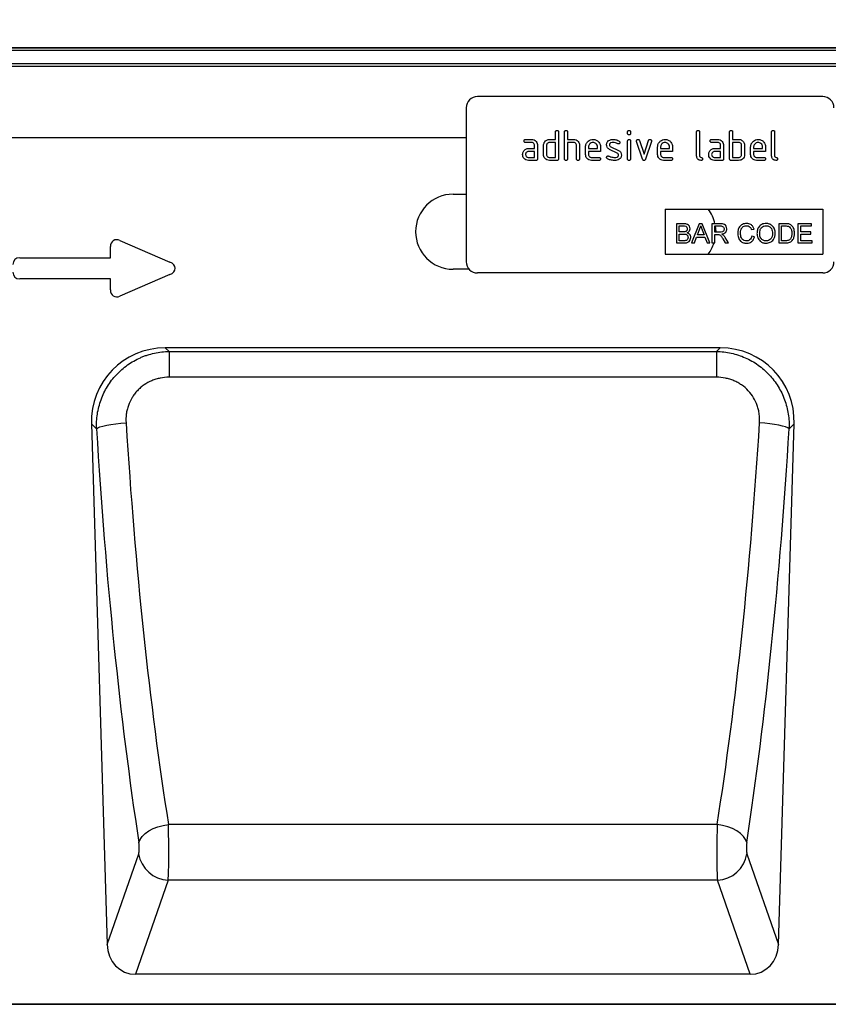
# Model space of a CAD drawing. Units: millimetres. Extents: x 154428 to 171780, y -11250 to 4700.
# Drawn here: x 159106 to 159322, y -234 to 28 of the extents above; entities that cross this region are included whole.
import ezdxf

# ---------------------------------------------------------------- set-up
doc = ezdxf.new("R2010")
doc.units = ezdxf.units.MM
doc.header["$LTSCALE"] = 2.5
doc.layers.get('Defpoints').update_dxf_attribs({"color": 10})
doc.layers.add('152431', color=7, linetype='Continuous')
doc.layers.add('SICHTBAR', color=5, linetype='Continuous', lineweight=25)
doc.styles.get("Standard").update_dxf_attribs({"font": 'arial.ttf'})
doc.dimstyles.get("Standard").update_dxf_attribs({"dimscale": 10, "dimtxt": 3.5, "dimasz": 2.4, "dimexe": 1.8, "dimexo": 0, "dimgap": 1, "dimtad": 1, "dimdec": 0, "dimrnd": 0.01, "dimzin": 0, "dimdsep": 46, "dimtxsty": 'Standard', "dimcen": 3, "dimclrd": 256, "dimclre": 256, "dimclrt": 256, "dimadec": 0, "dimazin": 0, "dimtfac": 1, "dimtdec": 0, "dimtix": 1, "dimtmove": 0, "dimatfit": 0, "dimfxl": 1, "dimtolj": 1, "dimtzin": 0, "dimarcsym": 0})

# ---------------------------------------------------------------- blocks, each defined once
blk = doc.blocks.new('*D1013')
at = {"layer": 'Defpoints', "color": 0, "transparency": 16777216}
for p in [(159355.84, 85.63), (158855.84, -3.35), (159355.84, -3.35)]:
    blk.add_point(p, dxfattribs=at)
at = {"layer": 'SICHTBAR', "lineweight": -2, "transparency": 16777216}
for p, q in [((158855.84, -3.35), (158855.84, 103.63)), ((159355.84, -3.35), (159355.84, 103.63)), ((158905.84, 85.63), (159305.84, 85.63))]:
    blk.add_line(p, q, dxfattribs=at)
at = {"layer": 'SICHTBAR', "transparency": 16777216}
for points in [[(158905.84, 93.96), (158905.84, 77.29), (158855.84, 85.63)], [(159305.84, 93.96), (159305.84, 77.29), (159355.84, 85.63)]]:
    blk.add_solid(points, dxfattribs=at)
at = {"layer": 'SICHTBAR', "transparency": 16777216, "insert": (159105.84, 171.89), "char_height": 60, "attachment_point": 2}
blk.add_mtext('\\A1;500', dxfattribs=at)
blk = doc.blocks.new('*D1014')
at = {"layer": 'Defpoints', "color": 0, "transparency": 16777216}
for p in [(158856.34, 20.62), (159460, 20.62), (158844.84, -234.33)]:
    blk.add_point(p, dxfattribs=at)
at = {"layer": 'SICHTBAR', "lineweight": -2, "transparency": 16777216}
for p, q in [((158856.34, 20.62), (159478, 20.62)), ((159460, -184.33), (159460, -29.38)), ((158844.84, -234.33), (159478, -234.33))]:
    blk.add_line(p, q, dxfattribs=at)
at = {"layer": 'SICHTBAR', "transparency": 16777216}
for points in [[(159451.67, -29.38), (159468.33, -29.38), (159460, 20.62)], [(159451.67, -184.33), (159468.33, -184.33), (159460, -234.33)]]:
    blk.add_solid(points, dxfattribs=at)
at = {"layer": 'SICHTBAR', "transparency": 16777216, "insert": (159375, -110), "char_height": 60, "attachment_point": 2, "rotation": 90}
blk.add_mtext('\\A1;{\\fArial|b0|i0|c238|p34;H}', dxfattribs=at)
blk = doc.blocks.new('1080006-M_003_Front_view')
for p, q in [((261, 254.96), (-238, 254.96)), ((261, 254.28), (-238, 254.28)), ((-238, 250.76), (261, 250.76)), ((261, 249.95), (-238, 249.95)), ((226, 241.94), (134, 241.94)), ((131, 238.94), (131, 197.94)), ((131, 230.98), (-238.5, 230.98)), ((-238, 231.03), (131, 231.03)), ((154.8, 230.54), (154.8, 232.54)), ((155.6, 232.54), (155.6, 225.34)), ((157.2, 225.34), (157.2, 232.54)), ((158, 232.54), (158, 230.54)), ((174, 232.15), (174, 232.54)), ((174.8, 232.54), (174.8, 232.15)), ((192.4, 226.14), (192.4, 232.54)), ((193.2, 232.54), (193.2, 226.14)), ((201.2, 225.34), (201.2, 232.54)), ((202, 232.54), (202, 230.54)), ((212.4, 226.14), (212.4, 232.54)), ((213.2, 232.54), (213.2, 226.14)), ((146.81, 230.54), (148.4, 230.54)), ((148.4, 229.74), (146.81, 229.74)), ((149.2, 228.14), (149.2, 228.94)), ((150, 228.94), (150, 225.34)), ((151.6, 226.54), (151.6, 228.94)), ((152.4, 228.94), (152.4, 226.54)), ((153.2, 230.54), (154.8, 230.54)), ((154.8, 229.74), (153.2, 229.74)), ((154.8, 225.74), (154.8, 229.74)), ((158, 230.54), (159.6, 230.54)), ((158, 229.74), (158, 225.34)), ((159.6, 229.74), (158, 229.74)), ((160.4, 225.34), (160.4, 228.94)), ((161.2, 228.97), (161.2, 225.34)), ((162.8, 226.54), (162.8, 228.54)), ((163.6, 228.54), (163.6, 228.14)), ((165.99, 228.14), (165.99, 228.54)), ((166.78, 228.54), (166.78, 227.34)), ((169.52, 228.61), (171.58, 227.61)), ((174, 225.34), (174, 230.11)), ((174.8, 230.11), (174.8, 225.34)), ((177.99, 225.27), (176.42, 230.01)), ((177.17, 230.27), (178.38, 226.61)), ((178.38, 226.61), (179.59, 230.27)), ((180.35, 230.01), (178.78, 225.27)), ((182, 226.54), (182, 228.54)), ((182.8, 228.54), (182.8, 228.14)), ((185.19, 228.14), (185.19, 228.54)), ((185.98, 228.54), (185.98, 227.34)), ((196.41, 230.54), (198, 230.54)), ((198, 229.74), (196.41, 229.74)), ((198.8, 228.14), (198.8, 228.94)), ((199.6, 228.94), (199.6, 225.34)), ((202, 230.54), (203.6, 230.54)), ((203.6, 229.74), (202, 229.74)), ((202, 229.74), (202, 225.74)), ((204.4, 226.54), (204.4, 228.94)), ((205.2, 228.94), (205.2, 226.54)), ((206.8, 226.54), (206.8, 228.54)), ((207.6, 228.54), (207.6, 228.14)), ((209.99, 228.14), (209.99, 228.54)), ((210.78, 228.54), (210.78, 227.34)), ((147.61, 228.14), (149.2, 228.14)), ((149.2, 227.34), (147.61, 227.34)), ((147.61, 225.74), (149.2, 225.74)), ((149.2, 225.74), (149.2, 227.34)), ((153.2, 225.74), (154.8, 225.74)), ((163.6, 228.14), (165.99, 228.14)), ((163.6, 227.34), (163.6, 226.54)), ((166.78, 227.34), (163.6, 227.34)), ((164.4, 225.74), (166.38, 225.74)), ((171.24, 226.89), (169.2, 227.88)), ((182.8, 228.14), (185.19, 228.14)), ((182.8, 227.34), (182.8, 226.54)), ((185.98, 227.34), (182.8, 227.34)), ((183.6, 225.74), (185.58, 225.74)), ((197.21, 228.14), (198.8, 228.14)), ((198.8, 227.34), (197.21, 227.34)), ((197.21, 225.74), (198.8, 225.74)), ((198.8, 225.74), (198.8, 227.34)), ((202, 225.74), (203.6, 225.74)), ((207.6, 228.14), (209.99, 228.14)), ((207.6, 227.34), (207.6, 226.54)), ((210.78, 227.34), (207.6, 227.34)), ((208.4, 225.74), (210.38, 225.74)), ((149.6, 224.94), (147.61, 224.94)), ((155.2, 224.94), (153.2, 224.94)), ((166.38, 224.94), (164.4, 224.94)), ((185.58, 224.94), (183.6, 224.94)), ((199.2, 224.94), (197.21, 224.94)), ((203.6, 224.94), (201.6, 224.94)), ((210.38, 224.94), (208.4, 224.94)), ((127.5, 215.94), (131, 215.94)), ((184, 211.94), (226, 211.94)), ((184, 211.94), (184, 199.94)), ((226, 211.94), (226, 199.94)), ((187.02, 208.08), (187.02, 202.94)), ((188.94, 208.08), (187.02, 208.08)), ((187.75, 207.48), (188.72, 207.48)), ((187.75, 205.9), (187.75, 207.48)), ((193.1, 208.08), (191.06, 202.94)), ((193.92, 208.08), (193.1, 208.08)), ((195.96, 202.94), (193.92, 208.08)), ((198.73, 208.08), (196.5, 208.08)), ((196.5, 208.08), (196.5, 202.94)), ((197.23, 207.48), (198.76, 207.48)), ((197.23, 205.84), (197.23, 207.48)), ((214.29, 208.08), (214.29, 202.94)), ((216.04, 208.08), (214.29, 208.08)), ((215.01, 207.48), (216.05, 207.48)), ((215.01, 203.53), (215.01, 207.48)), ((219.42, 208.08), (219.42, 202.94)), ((223.04, 208.08), (219.42, 208.08)), ((220.15, 207.48), (223.04, 207.48)), ((220.15, 205.9), (220.15, 207.48)), ((223.04, 207.48), (223.04, 208.08)), ((188.8, 205.9), (187.75, 205.9)), ((187.75, 205.31), (188.88, 205.31)), ((187.75, 203.53), (187.75, 205.31)), ((192.63, 205.11), (193.16, 206.54)), ((194.39, 205.11), (192.63, 205.11)), ((193.89, 206.46), (194.39, 205.11)), ((198.6, 205.84), (197.23, 205.84)), ((197.23, 202.94), (197.23, 205.24)), ((197.23, 205.24), (197.97, 205.24)), ((206.98, 206.49), (207.7, 206.65)), ((207.83, 204.58), (207.11, 204.75)), ((222.85, 205.9), (220.15, 205.9)), ((220.15, 203.53), (220.15, 205.31)), ((220.15, 205.31), (222.85, 205.31)), ((222.85, 205.31), (222.85, 205.9)), ((38.7, 203.62), (52.02, 197.85)), ((187.02, 202.94), (188.95, 202.94)), ((188.96, 203.53), (187.75, 203.53)), ((191.06, 202.94), (191.83, 202.94)), ((191.83, 202.94), (192.41, 204.52)), ((192.41, 204.52), (194.6, 204.52)), ((194.6, 204.52), (195.19, 202.94)), ((195.19, 202.94), (195.96, 202.94)), ((196.5, 202.94), (197.23, 202.94)), ((199.41, 204.02), (200.05, 202.94)), ((200.88, 202.94), (200.03, 204.36)), ((200.05, 202.94), (200.88, 202.94)), ((214.29, 202.94), (216.13, 202.94)), ((216.07, 203.53), (215.01, 203.53)), ((219.42, 202.94), (223.18, 202.94)), ((223.18, 203.53), (220.15, 203.53)), ((223.18, 202.94), (223.18, 203.53)), ((36.16, 199.02), (36.16, 201.96)), ((184, 199.94), (226, 199.94)), ((11.98, 199.02), (36.16, 199.02)), ((52.02, 194.52), (38.7, 188.75)), ((131.76, 195.94), (127.5, 195.94)), ((226, 194.94), (134, 194.94)), ((36.16, 193.35), (11.98, 193.35)), ((36.16, 190.41), (36.16, 193.35)), ((198.71, 174.98), (50.79, 174.98)), ((50.79, 174.98), (51.79, 174.01)), ((51.79, 174.01), (197.71, 174.01)), ((51.79, 174.01), (51.79, 167.14)), ((197.71, 174.01), (198.71, 174.98)), ((197.71, 174.01), (197.71, 167.14)), ((197.71, 167.14), (51.79, 167.14)), ((31.11, 154.69), (35.26, 15.94)), ((32.45, 153.4), (31.11, 154.69)), ((214.24, 15.94), (218.39, 154.69)), ((218.39, 154.69), (217.05, 153.4)), ((197.88, 47.89), (51.62, 47.89)), ((35.26, 15.94), (43.69, 40.13)), ((205.81, 40.13), (214.24, 15.94)), ((51.56, 33.12), (42.81, 8)), ((197.94, 33.12), (51.56, 33.12)), ((206.69, 8), (197.94, 33.12)), ((206.69, 8), (42.81, 8)), ((249.5, 0), (-249.5, 0))]:
    blk.add_line(p, q)
at = {"flags": 128}
for points in [[(197.38, 207.48), (197.5, 205.94), (197.5, 205.84)], [(32.45, 153.4), (32.8, 153.65), (33.38, 153.9), (34.18, 154.14), (35.16, 154.37), (36.31, 154.58), (37.58, 154.75), (38.93, 154.9), (40.32, 155)], [(217.05, 153.4), (216.7, 153.65), (216.12, 153.9), (215.32, 154.14), (214.34, 154.37), (213.19, 154.58), (211.92, 154.75), (210.57, 154.9), (209.18, 155)], [(43.74, 43.09), (44.05, 43.92), (44.6, 44.74), (45.38, 45.51), (46.37, 46.21), (47.52, 46.82), (48.81, 47.31), (50.19, 47.67), (51.62, 47.89)], [(205.76, 43.09), (205.45, 43.92), (204.9, 44.74), (204.12, 45.51), (203.13, 46.21), (201.98, 46.82), (200.69, 47.31), (199.31, 47.67), (197.88, 47.89)]]:
    blk.add_lwpolyline(points, dxfattribs=at)
for centre, radius, start, end in [((134, 238.94), 3, 90, 180), ((226, 238.94), 3, 0, 90), ((127.5, 205.94), 10, 90, 270), ((187.5, 205.94), 10, 12.3371, 36.8699), ((187.5, 205.94), 10, 323.1301, 342.5424), ((134, 197.94), 3, 180, 270), ((226, 197.94), 3, 270, 360), ((51.88, 41.4), 8.29, 188.8099, 267.8035), ((197.62, 41.4), 8.29, 272.1965, 351.1901)]:
    blk.add_arc(centre, radius, start, end)
for centre, major_axis, ratio, start_param, end_param in [((38.37, 201.36), (-1.44, 2.19), 0.762065, 5.423521, 7.142849), ((12.37, 196.81), (-1.69, 1.69), 0.834817, 5.587572, 6.978799), ((50.31, 196.18), (3.08, 0), 0.648828, 5.301225, 7.265146), ((12.37, 195.55), (-1.69, -1.69), 0.834817, 5.587572, 6.978799), ((38.37, 191.01), (-1.44, -2.19), 0.762065, 5.423521, 7.142849), ((51.43, 154.67), (14.81, -14.37), 0.969412, 2.356757, 3.926428), ((198.07, 154.67), (14.81, 14.37), 0.969412, 5.49835, 7.068021), ((86.84, 200.75), (-8.54, 267.73), 0.181499, 1.736745, 2.172669), ((162.66, 200.75), (8.54, 267.73), 0.181499, 4.110516, 4.54644), ((78.96, 200.52), (-8.52, 275.73), 0.176243, 1.737086, 2.173011), ((170.54, 200.52), (8.52, 275.73), 0.176243, 4.110175, 4.546099), ((51.36, 42.18), (-0.06, 10), 0.03528, 3.577713, 5.319838), ((198.14, 42.18), (0.06, 10), 0.03528, 0.963347, 2.705472), ((43.49, 41.95), (-0.06, 2), 0.176243, 3.572478, 5.314603), ((206.01, 41.95), (0.06, 2), 0.176243, 0.968582, 2.710707), ((43.36, 16.83), (-2.94, -8.43), 0.896643, 5.11541, 6.585938), ((206.14, 16.83), (-2.94, 8.43), 0.896643, 2.83884, 4.309368)]:
    blk.add_ellipse(centre, major_axis=major_axis, ratio=ratio, start_param=start_param, end_param=end_param)
for points, knots in [([(154.8, 232.54), (154.8, 232.6), (154.81, 232.72), (154.91, 232.87), (155.06, 232.93), (155.15, 232.94), (155.2, 232.94)], [0, 0, 0, 0, 0.280763, 0.559007, 0.779253, 1, 1, 1, 1]), ([(155.2, 232.94), (155.26, 232.94), (155.38, 232.93), (155.53, 232.83), (155.59, 232.68), (155.6, 232.59), (155.6, 232.54)], [0, 0, 0, 0, 0.280669, 0.558931, 0.779165, 1, 1, 1, 1]), ([(157.2, 232.54), (157.2, 232.6), (157.21, 232.72), (157.31, 232.87), (157.46, 232.93), (157.55, 232.94), (157.6, 232.94)], [0, 0, 0, 0, 0.280763, 0.559007, 0.779253, 1, 1, 1, 1]), ([(157.6, 232.94), (157.66, 232.94), (157.78, 232.93), (157.93, 232.83), (157.99, 232.68), (158, 232.59), (158, 232.54)], [0, 0, 0, 0, 0.2806693, 0.558931, 0.7791654, 1, 1, 1, 1]), ([(174, 232.54), (174, 232.6), (174.01, 232.72), (174.11, 232.87), (174.26, 232.93), (174.35, 232.94), (174.4, 232.94)], [0, 0, 0, 0, 0.280747, 0.559078, 0.7793, 1, 1, 1, 1]), ([(174.4, 231.75), (174.34, 231.75), (174.22, 231.76), (174.07, 231.86), (174.01, 232), (174, 232.1), (174, 232.15)], [0, 0, 0, 0, 0.2806015, 0.5585498, 0.7786882, 1, 1, 1, 1]), ([(174.4, 232.94), (174.46, 232.94), (174.58, 232.93), (174.73, 232.83), (174.79, 232.68), (174.8, 232.59), (174.8, 232.54)], [0, 0, 0, 0, 0.280669, 0.558898, 0.779069, 1, 1, 1, 1]), ([(174.8, 232.15), (174.8, 232.08), (174.79, 231.96), (174.69, 231.82), (174.54, 231.75), (174.45, 231.75), (174.4, 231.75)], [0, 0, 0, 0, 0.280653, 0.559015, 0.779223, 1, 1, 1, 1]), ([(192.4, 232.54), (192.4, 232.6), (192.41, 232.72), (192.51, 232.87), (192.66, 232.93), (192.75, 232.94), (192.8, 232.94)], [0, 0, 0, 0, 0.280763, 0.559007, 0.779253, 1, 1, 1, 1]), ([(192.8, 232.94), (192.86, 232.94), (192.98, 232.93), (193.13, 232.83), (193.19, 232.68), (193.2, 232.59), (193.2, 232.54)], [0, 0, 0, 0, 0.280669, 0.558931, 0.779165, 1, 1, 1, 1]), ([(201.2, 232.54), (201.2, 232.6), (201.21, 232.72), (201.31, 232.87), (201.46, 232.93), (201.55, 232.94), (201.6, 232.94)], [0, 0, 0, 0, 0.280763, 0.5590067, 0.7792527, 1, 1, 1, 1]), ([(201.6, 232.94), (201.66, 232.94), (201.78, 232.93), (201.93, 232.83), (201.99, 232.68), (202, 232.59), (202, 232.54)], [0, 0, 0, 0, 0.280669, 0.558931, 0.779165, 1, 1, 1, 1]), ([(212.4, 232.54), (212.4, 232.6), (212.41, 232.72), (212.51, 232.87), (212.66, 232.93), (212.75, 232.94), (212.8, 232.94)], [0, 0, 0, 0, 0.280763, 0.559007, 0.779253, 1, 1, 1, 1]), ([(212.8, 232.94), (212.86, 232.94), (212.98, 232.93), (213.13, 232.83), (213.19, 232.68), (213.2, 232.59), (213.2, 232.54)], [0, 0, 0, 0, 0.280669, 0.558931, 0.779165, 1, 1, 1, 1]), ([(146.41, 230.14), (146.42, 230.2), (146.42, 230.32), (146.52, 230.47), (146.67, 230.53), (146.76, 230.54), (146.81, 230.54)], [0, 0, 0, 0, 0.280669, 0.558898, 0.779069, 1, 1, 1, 1]), ([(146.81, 229.74), (146.75, 229.74), (146.63, 229.75), (146.48, 229.85), (146.42, 230), (146.42, 230.09), (146.41, 230.14)], [0, 0, 0, 0, 0.2807468, 0.5590776, 0.7793002, 1, 1, 1, 1]), ([(148.4, 230.54), (148.64, 230.51), (149.11, 230.46), (149.63, 230.02), (149.95, 229.5), (149.98, 229.13), (150, 228.94)], [0, 0, 0, 0, 0.279576, 0.559296, 0.779523, 1, 1, 1, 1]), ([(149.2, 228.94), (149.19, 229.06), (149.16, 229.3), (148.94, 229.56), (148.68, 229.72), (148.5, 229.73), (148.4, 229.74)], [0, 0, 0, 0, 0.27963, 0.559223, 0.779548, 1, 1, 1, 1]), ([(151.6, 228.94), (151.61, 229.1), (151.63, 229.38), (151.76, 229.63), (151.81, 229.75)], [0, 0, 0, 0, 0.559703, 1, 1, 1, 1]), ([(151.81, 229.75), (151.9, 229.88), (152.07, 230.14), (152.54, 230.47), (152.95, 230.51), (153.2, 230.54)], [0, 0, 0, 0, 0.2807927, 0.5610455, 1, 1, 1, 1]), ([(153.2, 229.74), (153.08, 229.73), (152.85, 229.7), (152.58, 229.48), (152.42, 229.22), (152.41, 229.03), (152.4, 228.94)], [0, 0, 0, 0, 0.279537, 0.559295, 0.77967, 1, 1, 1, 1]), ([(159.6, 230.54), (159.83, 230.51), (160.3, 230.46), (160.82, 230.04), (161.15, 229.52), (161.18, 229.15), (161.2, 228.97)], [0, 0, 0, 0, 0.279596, 0.559465, 0.779747, 1, 1, 1, 1]), ([(160.4, 228.94), (160.39, 229.06), (160.36, 229.3), (160.14, 229.56), (159.88, 229.72), (159.69, 229.73), (159.6, 229.74)], [0, 0, 0, 0, 0.279621, 0.559225, 0.779528, 1, 1, 1, 1]), ([(162.8, 228.54), (162.83, 228.83), (162.9, 229.42), (163.45, 230.07), (164.1, 230.48), (164.56, 230.52), (164.79, 230.54)], [0, 0, 0, 0, 0.2795526, 0.5593516, 0.7796344, 1, 1, 1, 1]), ([(164.79, 229.73), (164.62, 229.71), (164.26, 229.67), (163.88, 229.34), (163.64, 228.95), (163.61, 228.68), (163.6, 228.54)], [0, 0, 0, 0, 0.279532, 0.559299, 0.779622, 1, 1, 1, 1]), ([(164.79, 230.54), (165.09, 230.51), (165.68, 230.44), (166.33, 229.9), (166.72, 229.23), (166.76, 228.77), (166.78, 228.54)], [0, 0, 0, 0, 0.279581, 0.55926, 0.779571, 1, 1, 1, 1]), ([(165.99, 228.54), (165.97, 228.71), (165.93, 229.07), (165.6, 229.45), (165.21, 229.7), (164.93, 229.72), (164.79, 229.73)], [0, 0, 0, 0, 0.279524, 0.559345, 0.779653, 1, 1, 1, 1]), ([(168.4, 229.14), (168.4, 229.26), (168.42, 229.5), (168.58, 229.9), (168.82, 230.09), (168.96, 230.21)], [0, 0, 0, 0, 0.280743, 0.561096, 1, 1, 1, 1]), ([(169.2, 227.88), (169.07, 227.95), (168.81, 228.1), (168.47, 228.52), (168.42, 228.91), (168.4, 229.14)], [0, 0, 0, 0, 0.281035, 0.561468, 1, 1, 1, 1]), ([(168.96, 230.21), (169.18, 230.32), (169.56, 230.52), (169.99, 230.53), (170.18, 230.54)], [0, 0, 0, 0, 0.55918, 1, 1, 1, 1]), ([(170.18, 229.74), (169.96, 229.73), (169.69, 229.72), (169.39, 229.57), (169.28, 229.46), (169.2, 229.31), (169.19, 229.2), (169.19, 229.15)], [0, 0, 0, 0, 0.49895, 0.624351, 0.74948, 0.874719, 1, 1, 1, 1]), ([(169.19, 229.15), (169.19, 229.08), (169.2, 228.96), (169.3, 228.75), (169.43, 228.66), (169.52, 228.61)], [0, 0, 0, 0, 0.280898, 0.562064, 1, 1, 1, 1]), ([(170.18, 230.54), (170.49, 230.52), (171.06, 230.48), (171.55, 230.21), (171.76, 230.1)], [0, 0, 0, 0, 0.5597621, 1, 1, 1, 1]), ([(171.39, 229.4), (171.18, 229.51), (170.8, 229.7), (170.37, 229.73), (170.18, 229.74)], [0, 0, 0, 0, 0.559809, 1, 1, 1, 1]), ([(171.58, 229.35), (171.54, 229.35), (171.48, 229.35), (171.42, 229.38), (171.39, 229.4)], [0, 0, 0, 0, 0.559363, 1, 1, 1, 1]), ([(171.97, 229.75), (171.97, 229.69), (171.95, 229.57), (171.85, 229.44), (171.72, 229.36), (171.62, 229.35), (171.58, 229.35)], [0, 0, 0, 0, 0.279379, 0.559651, 0.779915, 1, 1, 1, 1]), ([(171.76, 230.1), (171.83, 230.05), (171.95, 229.96), (171.97, 229.81), (171.97, 229.75)], [0, 0, 0, 0, 0.5596249, 1, 1, 1, 1]), ([(174, 230.11), (174, 230.17), (174.01, 230.29), (174.11, 230.44), (174.26, 230.5), (174.35, 230.51), (174.4, 230.51)], [0, 0, 0, 0, 0.280747, 0.559078, 0.7793, 1, 1, 1, 1]), ([(174.4, 230.51), (174.46, 230.51), (174.58, 230.5), (174.73, 230.4), (174.79, 230.25), (174.8, 230.16), (174.8, 230.11)], [0, 0, 0, 0, 0.280669, 0.558898, 0.779069, 1, 1, 1, 1]), ([(176.4, 230.15), (176.4, 230.2), (176.42, 230.32), (176.53, 230.45), (176.65, 230.53), (176.75, 230.54), (176.79, 230.54)], [0, 0, 0, 0, 0.2793085, 0.5589658, 0.7795311, 1, 1, 1, 1]), ([(176.42, 230.01), (176.41, 230.04), (176.4, 230.08), (176.4, 230.13), (176.4, 230.15)], [0, 0, 0, 0, 0.559826, 1, 1, 1, 1]), ([(176.79, 230.54), (176.84, 230.54), (176.93, 230.53), (177.09, 230.45), (177.14, 230.34), (177.17, 230.27)], [0, 0, 0, 0, 0.281095, 0.562005, 1, 1, 1, 1]), ([(179.59, 230.27), (179.61, 230.31), (179.64, 230.4), (179.77, 230.52), (179.89, 230.53), (179.97, 230.54)], [0, 0, 0, 0, 0.280868, 0.561605, 1, 1, 1, 1]), ([(179.97, 230.54), (180.03, 230.54), (180.15, 230.53), (180.3, 230.43), (180.37, 230.29), (180.37, 230.19), (180.37, 230.15)], [0, 0, 0, 0, 0.2806, 0.558502, 0.778738, 1, 1, 1, 1]), ([(180.37, 230.15), (180.37, 230.12), (180.37, 230.08), (180.36, 230.03), (180.35, 230.01)], [0, 0, 0, 0, 0.559382, 1, 1, 1, 1]), ([(182, 228.54), (182.03, 228.83), (182.1, 229.42), (182.65, 230.07), (183.3, 230.48), (183.76, 230.52), (183.99, 230.54)], [0, 0, 0, 0, 0.279553, 0.559352, 0.779634, 1, 1, 1, 1]), ([(183.99, 229.73), (183.82, 229.71), (183.46, 229.67), (183.08, 229.34), (182.84, 228.95), (182.81, 228.68), (182.8, 228.54)], [0, 0, 0, 0, 0.279532, 0.559299, 0.779622, 1, 1, 1, 1]), ([(183.99, 230.54), (184.29, 230.51), (184.88, 230.44), (185.53, 229.9), (185.92, 229.23), (185.96, 228.77), (185.98, 228.54)], [0, 0, 0, 0, 0.279581, 0.55926, 0.779571, 1, 1, 1, 1]), ([(185.19, 228.54), (185.17, 228.71), (185.13, 229.07), (184.8, 229.45), (184.41, 229.7), (184.13, 229.72), (183.99, 229.73)], [0, 0, 0, 0, 0.279524, 0.559345, 0.779653, 1, 1, 1, 1]), ([(196.01, 230.14), (196.02, 230.2), (196.02, 230.32), (196.12, 230.47), (196.27, 230.53), (196.36, 230.54), (196.41, 230.54)], [0, 0, 0, 0, 0.280669, 0.558898, 0.779069, 1, 1, 1, 1]), ([(196.41, 229.74), (196.35, 229.74), (196.23, 229.75), (196.08, 229.85), (196.02, 230), (196.02, 230.09), (196.01, 230.14)], [0, 0, 0, 0, 0.280747, 0.559078, 0.7793, 1, 1, 1, 1]), ([(198, 230.54), (198.24, 230.51), (198.71, 230.46), (199.23, 230.02), (199.55, 229.5), (199.58, 229.13), (199.6, 228.94)], [0, 0, 0, 0, 0.279576, 0.559296, 0.779523, 1, 1, 1, 1]), ([(198.8, 228.94), (198.79, 229.06), (198.76, 229.3), (198.54, 229.56), (198.28, 229.72), (198.1, 229.73), (198, 229.74)], [0, 0, 0, 0, 0.27963, 0.559223, 0.779548, 1, 1, 1, 1]), ([(203.6, 230.54), (203.76, 230.53), (204.07, 230.51), (204.6, 230.28), (204.84, 229.95), (204.99, 229.75)], [0, 0, 0, 0, 0.2808194, 0.5612528, 1, 1, 1, 1]), ([(204.4, 228.94), (204.39, 229.06), (204.36, 229.3), (204.14, 229.56), (203.88, 229.72), (203.69, 229.73), (203.6, 229.74)], [0, 0, 0, 0, 0.279621, 0.559225, 0.779528, 1, 1, 1, 1]), ([(204.99, 229.75), (205.06, 229.6), (205.18, 229.35), (205.19, 229.06), (205.2, 228.94)], [0, 0, 0, 0, 0.559798, 1, 1, 1, 1]), ([(206.8, 228.54), (206.83, 228.83), (206.9, 229.42), (207.45, 230.07), (208.1, 230.48), (208.56, 230.52), (208.79, 230.54)], [0, 0, 0, 0, 0.279553, 0.559352, 0.779634, 1, 1, 1, 1]), ([(208.79, 229.73), (208.62, 229.71), (208.26, 229.67), (207.88, 229.34), (207.64, 228.95), (207.61, 228.68), (207.6, 228.54)], [0, 0, 0, 0, 0.279532, 0.559299, 0.779622, 1, 1, 1, 1]), ([(208.79, 230.54), (209.09, 230.51), (209.68, 230.44), (210.33, 229.9), (210.72, 229.23), (210.76, 228.77), (210.78, 228.54)], [0, 0, 0, 0, 0.279581, 0.55926, 0.779571, 1, 1, 1, 1]), ([(209.99, 228.54), (209.97, 228.71), (209.93, 229.07), (209.6, 229.45), (209.21, 229.7), (208.93, 229.72), (208.79, 229.73)], [0, 0, 0, 0, 0.279524, 0.559345, 0.779653, 1, 1, 1, 1]), ([(146.02, 226.54), (146.03, 226.7), (146.05, 226.98), (146.17, 227.23), (146.23, 227.35)], [0, 0, 0, 0, 0.5598098, 1, 1, 1, 1]), ([(147.61, 224.94), (147.37, 224.97), (146.9, 225.02), (146.38, 225.46), (146.06, 225.98), (146.03, 226.35), (146.02, 226.54)], [0, 0, 0, 0, 0.279642, 0.559234, 0.779508, 1, 1, 1, 1]), ([(146.23, 227.35), (146.31, 227.48), (146.49, 227.74), (146.96, 228.07), (147.36, 228.11), (147.61, 228.14)], [0, 0, 0, 0, 0.280755, 0.561071, 1, 1, 1, 1]), ([(147.61, 227.34), (147.49, 227.33), (147.26, 227.3), (147, 227.08), (146.84, 226.82), (146.82, 226.63), (146.81, 226.54)], [0, 0, 0, 0, 0.279478, 0.559304, 0.77968, 1, 1, 1, 1]), ([(146.81, 226.54), (146.83, 226.42), (146.86, 226.19), (147.07, 225.93), (147.33, 225.77), (147.52, 225.75), (147.61, 225.74)], [0, 0, 0, 0, 0.2794572, 0.5593552, 0.7797238, 1, 1, 1, 1]), ([(153.2, 224.94), (152.96, 224.97), (152.49, 225.02), (151.96, 225.45), (151.65, 225.98), (151.62, 226.35), (151.6, 226.54)], [0, 0, 0, 0, 0.279655, 0.55929, 0.779571, 1, 1, 1, 1]), ([(152.4, 226.54), (152.41, 226.42), (152.44, 226.19), (152.66, 225.93), (152.92, 225.77), (153.11, 225.75), (153.2, 225.74)], [0, 0, 0, 0, 0.27948, 0.55929, 0.77971, 1, 1, 1, 1]), ([(164.4, 224.94), (164.16, 224.97), (163.69, 225.02), (163.16, 225.45), (162.85, 225.98), (162.82, 226.35), (162.8, 226.54)], [0, 0, 0, 0, 0.279619, 0.559267, 0.779559, 1, 1, 1, 1]), ([(163.6, 226.54), (163.61, 226.42), (163.64, 226.19), (163.86, 225.93), (164.12, 225.77), (164.3, 225.75), (164.4, 225.74)], [0, 0, 0, 0, 0.279457, 0.559355, 0.779724, 1, 1, 1, 1]), ([(166.38, 225.74), (166.44, 225.74), (166.57, 225.73), (166.71, 225.63), (166.78, 225.48), (166.78, 225.39), (166.78, 225.34)], [0, 0, 0, 0, 0.2806534, 0.5590154, 0.7792233, 1, 1, 1, 1]), ([(168.4, 225.74), (168.4, 225.8), (168.42, 225.92), (168.53, 226.04), (168.65, 226.13), (168.75, 226.13), (168.79, 226.14)], [0, 0, 0, 0, 0.279305, 0.55917, 0.77957, 1, 1, 1, 1]), ([(168.62, 225.38), (168.55, 225.43), (168.42, 225.52), (168.4, 225.67), (168.4, 225.74)], [0, 0, 0, 0, 0.559449, 1, 1, 1, 1]), ([(168.79, 226.14), (168.82, 226.13), (168.87, 226.13), (168.92, 226.11), (168.94, 226.11)], [0, 0, 0, 0, 0.559329, 1, 1, 1, 1]), ([(168.94, 226.11), (169.05, 226.06), (169.24, 225.99), (169.43, 225.92), (169.51, 225.88)], [0, 0, 0, 0, 0.559988, 1, 1, 1, 1]), ([(169.51, 225.88), (169.71, 225.84), (170.05, 225.76), (170.41, 225.75), (170.57, 225.74)], [0, 0, 0, 0, 0.559987, 1, 1, 1, 1]), ([(170.57, 225.74), (170.79, 225.75), (171.07, 225.76), (171.37, 225.91), (171.49, 226.02), (171.57, 226.17), (171.57, 226.28), (171.58, 226.34)], [0, 0, 0, 0, 0.499009, 0.624406, 0.749586, 0.874722, 1, 1, 1, 1]), ([(171.58, 226.34), (171.57, 226.4), (171.57, 226.53), (171.47, 226.74), (171.33, 226.83), (171.24, 226.89)], [0, 0, 0, 0, 0.2808798, 0.561791, 1, 1, 1, 1]), ([(171.58, 227.61), (171.71, 227.54), (171.96, 227.39), (172.31, 226.96), (172.35, 226.58), (172.37, 226.34)], [0, 0, 0, 0, 0.280963, 0.561328, 1, 1, 1, 1]), ([(172.37, 226.34), (172.35, 226.09), (172.3, 225.65), (171.95, 225.37), (171.8, 225.25)], [0, 0, 0, 0, 0.559131, 1, 1, 1, 1]), ([(183.6, 224.94), (183.36, 224.97), (182.89, 225.02), (182.36, 225.45), (182.05, 225.98), (182.02, 226.35), (182, 226.54)], [0, 0, 0, 0, 0.279619, 0.559267, 0.779559, 1, 1, 1, 1]), ([(182.8, 226.54), (182.81, 226.42), (182.84, 226.19), (183.06, 225.93), (183.32, 225.77), (183.5, 225.75), (183.6, 225.74)], [0, 0, 0, 0, 0.279457, 0.559355, 0.779724, 1, 1, 1, 1]), ([(185.58, 225.74), (185.64, 225.74), (185.77, 225.73), (185.91, 225.63), (185.98, 225.48), (185.98, 225.39), (185.98, 225.34)], [0, 0, 0, 0, 0.280653, 0.559015, 0.779223, 1, 1, 1, 1]), ([(193.6, 224.94), (193.42, 224.96), (193.06, 224.99), (192.64, 225.3), (192.43, 225.72), (192.41, 226), (192.4, 226.14)], [0, 0, 0, 0, 0.2800799, 0.559069, 0.7792014, 1, 1, 1, 1]), ([(193.2, 226.14), (193.2, 226.09), (193.21, 225.98), (193.35, 225.82), (193.6, 225.74), (193.85, 225.67), (193.98, 225.49), (193.99, 225.39), (194, 225.34)], [0, 0, 0, 0, 0.125305, 0.250335, 0.499896, 0.749686, 0.874716, 1, 1, 1, 1]), ([(195.62, 226.54), (195.63, 226.7), (195.65, 226.98), (195.77, 227.23), (195.83, 227.35)], [0, 0, 0, 0, 0.5598098, 1, 1, 1, 1]), ([(197.21, 224.94), (196.97, 224.97), (196.5, 225.02), (195.98, 225.46), (195.66, 225.98), (195.63, 226.35), (195.62, 226.54)], [0, 0, 0, 0, 0.279642, 0.559234, 0.779508, 1, 1, 1, 1]), ([(195.83, 227.35), (195.91, 227.48), (196.09, 227.74), (196.56, 228.07), (196.96, 228.11), (197.21, 228.14)], [0, 0, 0, 0, 0.280755, 0.561071, 1, 1, 1, 1]), ([(197.21, 227.34), (197.09, 227.33), (196.86, 227.3), (196.6, 227.08), (196.44, 226.82), (196.42, 226.63), (196.41, 226.54)], [0, 0, 0, 0, 0.279478, 0.559304, 0.77968, 1, 1, 1, 1]), ([(196.41, 226.54), (196.43, 226.42), (196.46, 226.19), (196.67, 225.93), (196.93, 225.77), (197.12, 225.75), (197.21, 225.74)], [0, 0, 0, 0, 0.279457, 0.559355, 0.779724, 1, 1, 1, 1]), ([(205.2, 226.54), (205.17, 226.3), (205.12, 225.83), (204.69, 225.3), (204.16, 224.99), (203.79, 224.96), (203.6, 224.94)], [0, 0, 0, 0, 0.2796239, 0.5592862, 0.7795747, 1, 1, 1, 1]), ([(203.6, 225.74), (203.72, 225.75), (203.95, 225.78), (204.22, 226), (204.38, 226.26), (204.39, 226.45), (204.4, 226.54)], [0, 0, 0, 0, 0.279574, 0.559225, 0.779646, 1, 1, 1, 1]), ([(208.4, 224.94), (208.16, 224.97), (207.69, 225.02), (207.16, 225.45), (206.85, 225.98), (206.82, 226.35), (206.8, 226.54)], [0, 0, 0, 0, 0.2796189, 0.559267, 0.7795589, 1, 1, 1, 1]), ([(207.6, 226.54), (207.61, 226.42), (207.64, 226.19), (207.86, 225.93), (208.12, 225.77), (208.3, 225.75), (208.4, 225.74)], [0, 0, 0, 0, 0.279457, 0.559355, 0.779724, 1, 1, 1, 1]), ([(210.38, 225.74), (210.44, 225.74), (210.57, 225.73), (210.71, 225.63), (210.78, 225.48), (210.78, 225.39), (210.78, 225.34)], [0, 0, 0, 0, 0.280653, 0.559015, 0.779223, 1, 1, 1, 1]), ([(213.6, 224.94), (213.42, 224.96), (213.06, 224.99), (212.64, 225.3), (212.43, 225.72), (212.41, 226), (212.4, 226.14)], [0, 0, 0, 0, 0.28008, 0.559069, 0.779201, 1, 1, 1, 1]), ([(213.2, 226.14), (213.2, 226.09), (213.21, 225.98), (213.35, 225.82), (213.6, 225.74), (213.85, 225.67), (213.98, 225.49), (213.99, 225.39), (214, 225.34)], [0, 0, 0, 0, 0.125305, 0.250335, 0.499896, 0.749686, 0.874716, 1, 1, 1, 1]), ([(150, 225.34), (150, 225.28), (149.99, 225.16), (149.89, 225.01), (149.74, 224.95), (149.65, 224.94), (149.6, 224.94)], [0, 0, 0, 0, 0.280596, 0.558566, 0.778787, 1, 1, 1, 1]), ([(155.6, 225.34), (155.6, 225.28), (155.59, 225.16), (155.49, 225.01), (155.34, 224.95), (155.25, 224.94), (155.2, 224.94)], [0, 0, 0, 0, 0.280596, 0.558566, 0.778787, 1, 1, 1, 1]), ([(157.6, 224.94), (157.54, 224.94), (157.42, 224.95), (157.27, 225.05), (157.21, 225.2), (157.2, 225.29), (157.2, 225.34)], [0, 0, 0, 0, 0.280711, 0.558625, 0.778846, 1, 1, 1, 1]), ([(158, 225.34), (158, 225.28), (157.99, 225.16), (157.89, 225.01), (157.74, 224.95), (157.65, 224.94), (157.6, 224.94)], [0, 0, 0, 0, 0.280596, 0.558566, 0.778787, 1, 1, 1, 1]), ([(160.8, 224.94), (160.74, 224.94), (160.62, 224.95), (160.47, 225.05), (160.41, 225.2), (160.4, 225.29), (160.4, 225.34)], [0, 0, 0, 0, 0.280711, 0.558625, 0.778846, 1, 1, 1, 1]), ([(161.2, 225.34), (161.2, 225.28), (161.19, 225.16), (161.09, 225.01), (160.94, 224.95), (160.85, 224.94), (160.8, 224.94)], [0, 0, 0, 0, 0.280596, 0.558566, 0.778787, 1, 1, 1, 1]), ([(166.78, 225.34), (166.78, 225.28), (166.77, 225.16), (166.67, 225.01), (166.53, 224.95), (166.43, 224.94), (166.38, 224.94)], [0, 0, 0, 0, 0.280602, 0.55855, 0.778688, 1, 1, 1, 1]), ([(170.54, 224.94), (170.17, 224.95), (169.49, 224.98), (168.89, 225.26), (168.62, 225.38)], [0, 0, 0, 0, 0.560159, 1, 1, 1, 1]), ([(171.8, 225.25), (171.58, 225.14), (171.18, 224.96), (170.74, 224.95), (170.54, 224.94)], [0, 0, 0, 0, 0.559035, 1, 1, 1, 1]), ([(174.4, 224.94), (174.34, 224.94), (174.22, 224.95), (174.07, 225.05), (174.01, 225.2), (174, 225.29), (174, 225.34)], [0, 0, 0, 0, 0.280602, 0.55855, 0.778688, 1, 1, 1, 1]), ([(174.8, 225.34), (174.8, 225.28), (174.79, 225.16), (174.69, 225.01), (174.54, 224.95), (174.45, 224.94), (174.4, 224.94)], [0, 0, 0, 0, 0.280653, 0.559015, 0.779223, 1, 1, 1, 1]), ([(178.38, 224.94), (178.33, 224.94), (178.23, 224.95), (178.07, 225.07), (178.02, 225.19), (177.99, 225.27)], [0, 0, 0, 0, 0.280091, 0.561469, 1, 1, 1, 1]), ([(178.78, 225.27), (178.76, 225.22), (178.73, 225.13), (178.63, 225.01), (178.51, 224.95), (178.43, 224.94), (178.38, 224.94)], [0, 0, 0, 0, 0.280137, 0.559877, 0.779607, 1, 1, 1, 1]), ([(185.98, 225.34), (185.98, 225.28), (185.97, 225.16), (185.87, 225.01), (185.73, 224.95), (185.63, 224.94), (185.58, 224.94)], [0, 0, 0, 0, 0.280602, 0.55855, 0.778688, 1, 1, 1, 1]), ([(194, 225.34), (193.99, 225.28), (193.99, 225.16), (193.89, 225.01), (193.74, 224.95), (193.65, 224.94), (193.6, 224.94)], [0, 0, 0, 0, 0.280602, 0.55855, 0.778688, 1, 1, 1, 1]), ([(199.6, 225.34), (199.6, 225.28), (199.59, 225.16), (199.49, 225.01), (199.34, 224.95), (199.25, 224.94), (199.2, 224.94)], [0, 0, 0, 0, 0.280596, 0.558566, 0.778787, 1, 1, 1, 1]), ([(201.6, 224.94), (201.54, 224.94), (201.42, 224.95), (201.27, 225.05), (201.21, 225.2), (201.2, 225.29), (201.2, 225.34)], [0, 0, 0, 0, 0.280711, 0.558625, 0.778846, 1, 1, 1, 1]), ([(210.78, 225.34), (210.78, 225.28), (210.77, 225.16), (210.67, 225.01), (210.53, 224.95), (210.43, 224.94), (210.38, 224.94)], [0, 0, 0, 0, 0.280602, 0.55855, 0.778688, 1, 1, 1, 1]), ([(214, 225.34), (213.99, 225.28), (213.99, 225.16), (213.89, 225.01), (213.74, 224.95), (213.65, 224.94), (213.6, 224.94)], [0, 0, 0, 0, 0.2806015, 0.5585498, 0.7786882, 1, 1, 1, 1]), ([(188.72, 207.48), (189.01, 207.49), (189.38, 207.51), (189.72, 207.27), (189.88, 207.03), (189.9, 206.82), (189.92, 206.68)], [0, 0, 0, 0, 0.499756, 0.624981, 0.750488, 1, 1, 1, 1]), ([(190.64, 206.75), (190.61, 206.97), (190.53, 207.42), (189.91, 208.03), (189.31, 208.06), (188.94, 208.08)], [0, 0, 0, 0, 0.279967, 0.559633, 1, 1, 1, 1]), ([(193.16, 206.54), (193.24, 206.71), (193.39, 207.01), (193.47, 207.34), (193.51, 207.48)], [0, 0, 0, 0, 0.559975, 1, 1, 1, 1]), ([(193.51, 207.48), (193.58, 207.29), (193.71, 206.95), (193.83, 206.61), (193.89, 206.46)], [0, 0, 0, 0, 0.559998, 1, 1, 1, 1]), ([(200.46, 206.69), (200.43, 206.93), (200.37, 207.4), (199.75, 208.07), (199.12, 208.07), (198.73, 208.08)], [0, 0, 0, 0, 0.28058, 0.55933, 1, 1, 1, 1]), ([(198.76, 207.48), (198.89, 207.48), (199.16, 207.47), (199.51, 207.29), (199.7, 206.99), (199.72, 206.78), (199.73, 206.68)], [0, 0, 0, 0, 0.281111, 0.559739, 0.779685, 1, 1, 1, 1]), ([(205.72, 208.14), (205.35, 208.1), (204.61, 208.01), (203.79, 207.3), (203.41, 206.42), (203.37, 205.84), (203.35, 205.55)], [0, 0, 0, 0, 0.279748, 0.558427, 0.778969, 1, 1, 1, 1]), ([(204.08, 205.55), (204.1, 205.82), (204.13, 206.36), (204.45, 207.07), (205.04, 207.5), (205.47, 207.53), (205.69, 207.55)], [0, 0, 0, 0, 0.281158, 0.560247, 0.779804, 1, 1, 1, 1]), ([(205.69, 207.55), (205.85, 207.54), (206.19, 207.51), (206.72, 207.16), (206.88, 206.75), (206.98, 206.49)], [0, 0, 0, 0, 0.280694, 0.560413, 1, 1, 1, 1]), ([(207.7, 206.65), (207.61, 206.89), (207.44, 207.36), (206.91, 207.85), (206.31, 208.11), (205.92, 208.13), (205.72, 208.14)], [0, 0, 0, 0, 0.280034, 0.559432, 0.779521, 1, 1, 1, 1]), ([(210.93, 208.14), (210.54, 208.1), (209.77, 208.02), (208.94, 207.26), (208.54, 206.35), (208.51, 205.74), (208.49, 205.44)], [0, 0, 0, 0, 0.279561, 0.558626, 0.779012, 1, 1, 1, 1]), ([(209.21, 205.43), (209.22, 205.72), (209.25, 206.3), (209.62, 207.05), (210.25, 207.48), (210.71, 207.53), (210.93, 207.55)], [0, 0, 0, 0, 0.281196, 0.559716, 0.779864, 1, 1, 1, 1]), ([(213.36, 205.5), (213.33, 205.88), (213.27, 206.63), (212.67, 207.54), (211.82, 208.06), (211.23, 208.12), (210.93, 208.14)], [0, 0, 0, 0, 0.280402, 0.559503, 0.779637, 1, 1, 1, 1]), ([(210.93, 207.55), (211.21, 207.51), (211.78, 207.44), (212.35, 206.84), (212.6, 206.16), (212.63, 205.73), (212.64, 205.51)], [0, 0, 0, 0, 0.279108, 0.557988, 0.778771, 1, 1, 1, 1]), ([(216.95, 208), (216.78, 208.03), (216.48, 208.08), (216.18, 208.08), (216.04, 208.08)], [0, 0, 0, 0, 0.559733, 1, 1, 1, 1]), ([(216.05, 207.48), (216.21, 207.48), (216.5, 207.48), (216.78, 207.41), (216.9, 207.38)], [0, 0, 0, 0, 0.56051, 1, 1, 1, 1]), ([(216.9, 207.38), (217.07, 207.27), (217.41, 207.05), (217.74, 206.38), (217.76, 205.86), (217.78, 205.55)], [0, 0, 0, 0, 0.278696, 0.558864, 1, 1, 1, 1]), ([(217.7, 207.64), (217.57, 207.73), (217.34, 207.9), (217.07, 207.97), (216.95, 208)], [0, 0, 0, 0, 0.5596146, 1, 1, 1, 1]), ([(218.5, 205.54), (218.48, 205.98), (218.43, 206.77), (217.92, 207.37), (217.7, 207.64)], [0, 0, 0, 0, 0.560981, 1, 1, 1, 1]), ([(189.42, 205.96), (189.31, 205.94), (189.1, 205.9), (188.9, 205.9), (188.8, 205.9)], [0, 0, 0, 0, 0.559459, 1, 1, 1, 1]), ([(188.88, 205.31), (189.18, 205.31), (189.56, 205.31), (189.91, 205.03), (190.08, 204.79), (190.1, 204.57), (190.12, 204.42)], [0, 0, 0, 0, 0.498846, 0.624454, 0.750198, 1, 1, 1, 1]), ([(189.92, 206.68), (189.91, 206.59), (189.9, 206.42), (189.79, 206.19), (189.62, 206.04), (189.49, 205.99), (189.42, 205.96)], [0, 0, 0, 0, 0.280244, 0.559695, 0.779758, 1, 1, 1, 1]), ([(189.87, 205.64), (189.99, 205.7), (190.22, 205.83), (190.55, 206.19), (190.61, 206.54), (190.64, 206.75)], [0, 0, 0, 0, 0.281363, 0.56221, 1, 1, 1, 1]), ([(190.84, 204.41), (190.83, 204.57), (190.8, 204.88), (190.48, 205.38), (190.1, 205.54), (189.87, 205.64)], [0, 0, 0, 0, 0.28088, 0.561474, 1, 1, 1, 1]), ([(197.97, 205.24), (198.04, 205.24), (198.16, 205.24), (198.28, 205.23), (198.33, 205.22)], [0, 0, 0, 0, 0.56011, 1, 1, 1, 1]), ([(198.33, 205.22), (198.47, 205.16), (198.76, 205.03), (199.07, 204.56), (199.28, 204.23), (199.41, 204.02)], [0, 0, 0, 0, 0.2782007, 0.5586716, 1, 1, 1, 1]), ([(199.73, 206.68), (199.72, 206.58), (199.7, 206.38), (199.55, 206.11), (199.19, 205.84), (198.85, 205.84), (198.6, 205.84)], [0, 0, 0, 0, 0.1869904, 0.3738446, 0.5602675, 1, 1, 1, 1]), ([(199.09, 205.31), (199.29, 205.35), (199.69, 205.43), (200.16, 205.76), (200.42, 206.22), (200.44, 206.53), (200.46, 206.69)], [0, 0, 0, 0, 0.280721, 0.559709, 0.77969, 1, 1, 1, 1]), ([(199.49, 205.06), (199.42, 205.11), (199.3, 205.21), (199.16, 205.28), (199.09, 205.31)], [0, 0, 0, 0, 0.559669, 1, 1, 1, 1]), ([(200.03, 204.36), (199.95, 204.5), (199.79, 204.75), (199.58, 204.96), (199.49, 205.06)], [0, 0, 0, 0, 0.560029, 1, 1, 1, 1]), ([(203.35, 205.55), (203.39, 205.17), (203.45, 204.41), (203.97, 203.45), (204.84, 202.92), (205.44, 202.89), (205.73, 202.87)], [0, 0, 0, 0, 0.28068, 0.559986, 0.77938, 1, 1, 1, 1]), ([(205.67, 203.47), (205.48, 203.49), (205.11, 203.52), (204.62, 203.81), (204.15, 204.48), (204.11, 205.11), (204.08, 205.55)], [0, 0, 0, 0, 0.186965, 0.373837, 0.560523, 1, 1, 1, 1]), ([(207.11, 204.75), (207.06, 204.56), (206.95, 204.18), (206.59, 203.74), (206.13, 203.5), (205.82, 203.48), (205.67, 203.47)], [0, 0, 0, 0, 0.280491, 0.559766, 0.77972, 1, 1, 1, 1]), ([(208.49, 205.44), (208.53, 205.07), (208.61, 204.33), (209.22, 203.45), (210.05, 202.95), (210.64, 202.9), (210.93, 202.87)], [0, 0, 0, 0, 0.280155, 0.55943, 0.779617, 1, 1, 1, 1]), ([(210.92, 203.47), (210.65, 203.5), (210.1, 203.57), (209.52, 204.13), (209.25, 204.79), (209.23, 205.22), (209.21, 205.43)], [0, 0, 0, 0, 0.279186, 0.558445, 0.77893, 1, 1, 1, 1]), ([(212.64, 205.51), (212.62, 205.22), (212.59, 204.66), (212.2, 203.96), (211.59, 203.53), (211.15, 203.49), (210.92, 203.47)], [0, 0, 0, 0, 0.280839, 0.559975, 0.779861, 1, 1, 1, 1]), ([(210.93, 202.87), (211.3, 202.92), (212.06, 203.01), (212.89, 203.72), (213.3, 204.61), (213.34, 205.2), (213.36, 205.5)], [0, 0, 0, 0, 0.279744, 0.558498, 0.779065, 1, 1, 1, 1]), ([(216.13, 202.94), (216.51, 202.96), (217.27, 202.99), (218.11, 203.74), (218.45, 204.65), (218.48, 205.24), (218.5, 205.54)], [0, 0, 0, 0, 0.280578, 0.557944, 0.778763, 1, 1, 1, 1]), ([(217.78, 205.55), (217.77, 205.21), (217.75, 204.61), (217.42, 204.11), (217.28, 203.9)], [0, 0, 0, 0, 0.561257, 1, 1, 1, 1]), ([(188.95, 202.94), (189.2, 202.95), (189.71, 202.96), (190.39, 203.25), (190.77, 203.81), (190.82, 204.21), (190.84, 204.41)], [0, 0, 0, 0, 0.281283, 0.560168, 0.779988, 1, 1, 1, 1]), ([(189.4, 203.56), (189.32, 203.55), (189.17, 203.53), (189.03, 203.53), (188.96, 203.53)], [0, 0, 0, 0, 0.5598318, 1, 1, 1, 1]), ([(190.12, 204.42), (190.11, 204.31), (190.09, 204.08), (189.92, 203.79), (189.67, 203.62), (189.49, 203.58), (189.4, 203.56)], [0, 0, 0, 0, 0.2800327, 0.5595586, 0.7793309, 1, 1, 1, 1]), ([(205.73, 202.87), (206.01, 202.9), (206.56, 202.94), (207.22, 203.38), (207.64, 203.96), (207.77, 204.38), (207.83, 204.58)], [0, 0, 0, 0, 0.27993, 0.559196, 0.779393, 1, 1, 1, 1]), ([(217.28, 203.9), (217.19, 203.82), (217, 203.67), (216.57, 203.55), (216.26, 203.54), (216.07, 203.53)], [0, 0, 0, 0, 0.279373, 0.559396, 1, 1, 1, 1]), ([(32.45, 153.4), (32.4, 154.72), (32.48, 156.03), (32.78, 157.98), (32.91, 158.62), (33.24, 159.9), (33.44, 160.54), (34.12, 162.39), (34.69, 163.57), (35.72, 165.25), (36.09, 165.8), (36.89, 166.85), (37.31, 167.35), (38.21, 168.31), (38.68, 168.76), (39.67, 169.63), (40.19, 170.04), (41.8, 171.18), (42.94, 171.83), (44.44, 172.49), (44.74, 172.61), (45.36, 172.85), (45.67, 172.96), (46.61, 173.26), (47.25, 173.43), (49.17, 173.85), (50.47, 174), (51.79, 174.01)], [0, 0, 0, 0, 0.125, 0.125, 0.1875, 0.1875, 0.25, 0.25, 0.375, 0.375, 0.4375, 0.4375, 0.5, 0.5, 0.5625, 0.5625, 0.625, 0.625, 0.75, 0.75, 0.78125, 0.78125, 0.8125, 0.8125, 0.875, 0.875, 1, 1, 1, 1]), ([(197.71, 174.01), (199.03, 174), (200.34, 173.85), (202.27, 173.43), (202.92, 173.26), (204.17, 172.85), (205.39, 172.38), (206.56, 171.79), (207.7, 171.14), (208.26, 170.78), (209.88, 169.64), (210.86, 168.78), (212.2, 167.34), (212.62, 166.83), (213.42, 165.78), (213.79, 165.23), (214.82, 163.56), (215.39, 162.38), (216.06, 160.53), (216.26, 159.89), (216.59, 158.61), (216.72, 157.97), (217.02, 156.03), (217.1, 154.72), (217.05, 153.4)], [0, 0, 0, 0, 0.125, 0.125, 0.1875, 0.1875, 0.25, 0.3125, 0.3125, 0.375, 0.375, 0.5, 0.5, 0.5625, 0.5625, 0.625, 0.625, 0.75, 0.75, 0.8125, 0.8125, 0.875, 0.875, 1, 1, 1, 1]), ([(51.79, 167.14), (51, 167.14), (50.22, 167.06), (49.06, 166.83), (48.68, 166.74), (47.93, 166.51), (47.55, 166.37), (46.47, 165.92), (45.78, 165.54), (44.81, 164.87), (44.5, 164.63), (43.9, 164.12), (43.34, 163.58), (42.83, 162.99), (42.36, 162.36), (42.14, 162.04), (41.53, 161.03), (41.2, 160.33), (40.81, 159.23), (40.7, 158.85), (40.52, 158.09), (40.45, 157.7), (40.3, 156.55), (40.27, 155.78), (40.32, 155)], [0, 0, 0, 0, 0.125, 0.125, 0.1875, 0.1875, 0.25, 0.25, 0.375, 0.375, 0.4375, 0.4375, 0.5, 0.5625, 0.5625, 0.625, 0.625, 0.75, 0.75, 0.8125, 0.8125, 0.875, 0.875, 1, 1, 1, 1]), ([(209.18, 155), (209.23, 155.78), (209.2, 156.55), (209.05, 157.7), (208.98, 158.08), (208.8, 158.84), (208.69, 159.22), (208.3, 160.32), (207.97, 161.02), (207.17, 162.36), (206.69, 162.99), (205.62, 164.13), (205.03, 164.64), (204.06, 165.31), (203.72, 165.52), (203.03, 165.9), (202.68, 166.07), (201.96, 166.37), (201.59, 166.5), (200.84, 166.73), (200.45, 166.83), (199.29, 167.06), (198.5, 167.14), (197.71, 167.14)], [0, 0, 0, 0, 0.125, 0.125, 0.1875, 0.1875, 0.25, 0.25, 0.375, 0.375, 0.5, 0.5, 0.625, 0.625, 0.6875, 0.6875, 0.75, 0.75, 0.8125, 0.8125, 0.875, 0.875, 1, 1, 1, 1])]:
    blk.add_open_spline(points, degree=3, knots=knots)

msp = doc.modelspace()

# ---------------------------------------------------------------- block references
at = {"layer": '152431'}
msp.add_blockref('1080006-M_003_Front_view', (159094.34, -234.33), dxfattribs=at)

# ---------------------------------------------------------------- dimensions: what is measured, and where the dimension line sits
at = {"layer": 'SICHTBAR'}
dim = msp.add_linear_dim(base=(159355.84, 85.63), p1=(158855.84, -3.35), p2=(159355.84, -3.35), dimstyle='Standard', override={"dimtxt": 6, "dimasz": 5, "dimgap": 2.5}, dxfattribs=at)
dim.commit()
dim.dimension.update_dxf_attribs({"geometry": '*D1013', "text_midpoint": (159105.84, 85.63), "dimtype": 160})
dim = msp.add_linear_dim(base=(159460, 20.62), p1=(158844.84, -234.33), p2=(158856.34, 20.62), angle=90, text='{\\fArial|b0|i0|c238|p34;H}', dimstyle='Standard', override={"dimtxt": 6, "dimasz": 5, "dimgap": 2.5}, dxfattribs=at)
dim.commit()
dim.dimension.update_dxf_attribs({"geometry": '*D1014', "text_midpoint": (159460, -110), "dimtype": 160})

doc.saveas('drawing.dxf')
